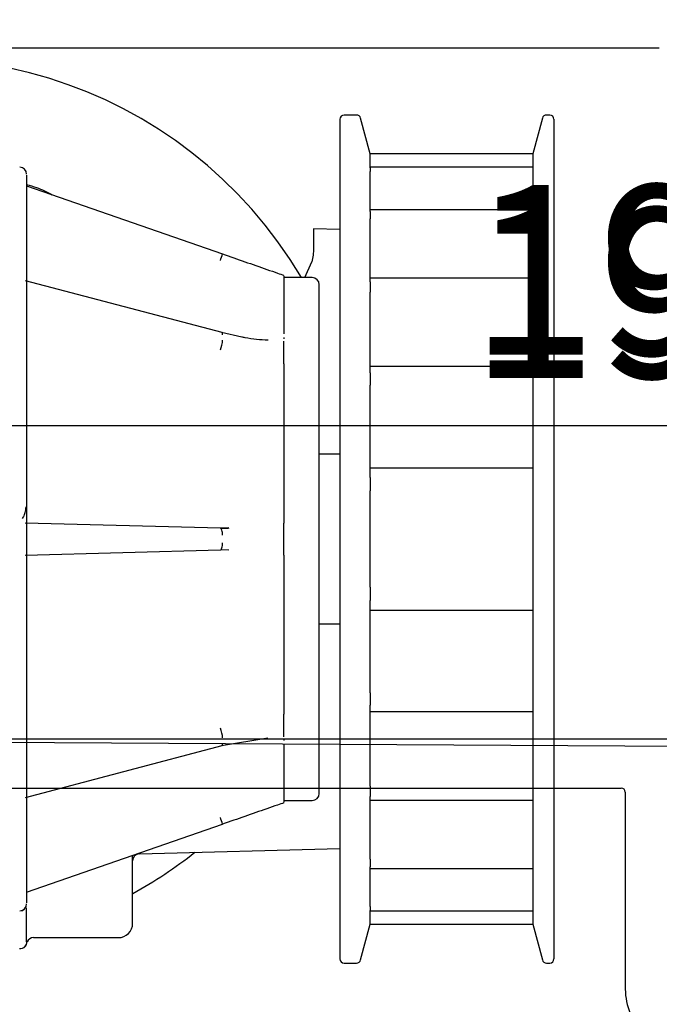
# Model space of a CAD drawing. Extents: x -980 to 5368, y -1026 to 916.
# Drawn here: x -744 to -699, y -200 to -130 of the extents above; entities that cross this region are included whole.
import ezdxf

# ---------------------------------------------------------------- set-up
doc = ezdxf.new("R2010")
doc.units = 0
doc.header["$LTSCALE"] = 20
doc.header["$MEASUREMENT"] = 0
doc.layers.get('0').update_dxf_attribs({"linetype": 'CONTINUOUS'})
for name, color, linetype in [('EM PSL100', 7, 'CONTINUOUS'), ('EM PSL150', 7, 'CONTINUOUS'), ('SL500', 7, 'CONTINUOUS'), ('SL500 SL', 7, 'CONTINUOUS')]:
    doc.layers.add(name, color=color, linetype=linetype)
doc.styles.add('MEASURE', font='isocp.shx')
doc.styles.get("Standard").update_dxf_attribs({"font": 'iso.shx'})
doc.dimstyles.new('ACDIM', dxfattribs={"dimscale": 0, "dimtxt": 2, "dimasz": 2, "dimexe": 2, "dimexo": 2, "dimgap": 1, "dimtad": 1, "dimdec": 0, "dimdsep": 46, "dimtxsty": 'MEASURE', "dimcen": 6, "dimdle": 6, "dimclrd": 7, "dimclre": 7, "dimclrt": 7, "dimadec": 0, "dimazin": 0, "dimtfac": 1, "dimtdec": 0, "dimtmove": 0, "dimatfit": 3, "dimfxl": 0, "dimtvp": 1, "dimtolj": 1, "dimtzin": 0, "dimarcsym": 0})

# ---------------------------------------------------------------- blocks, each defined once
blk = doc.blocks.new('*D26')
at = {"layer": 'SL500', "color": 126, "lineweight": -2}
for p, q in [((-797.728, -112.363), (-797.728, -103.024)), ((-674.803, -142.207), (-674.803, -103.024)), ((-783.728, -105.024), (-688.803, -105.024))]:
    blk.add_line(p, q, dxfattribs=at)
at = {"layer": 'SL500', "color": 126, "lineweight": 18}
for points in [[(-783.728, -102.691), (-783.728, -107.357), (-797.728, -105.024)], [(-688.803, -102.691), (-688.803, -107.357), (-674.803, -105.024)]]:
    blk.add_solid(points, dxfattribs=at)
at = {"layer": 'SL500', "color": 126, "insert": (-736.978, -94.024), "char_height": 12, "attachment_point": 5}
blk.add_mtext('\\A1;123', dxfattribs=at)
blk = doc.blocks.new('*D102')
at = {"layer": 'EM PSL150', "color": 126, "lineweight": -2}
for p, q in [((-797.923, -128.81), (-797.923, -103.024)), ((-674.978, -136.68), (-674.978, -103.024)), ((-783.923, -105.024), (-688.978, -105.024))]:
    blk.add_line(p, q, dxfattribs=at)
at = {"layer": 'EM PSL150', "color": 126, "lineweight": 18}
for points in [[(-783.923, -102.691), (-783.923, -107.357), (-797.923, -105.024)], [(-688.978, -102.691), (-688.978, -107.357), (-674.978, -105.024)]]:
    blk.add_solid(points, dxfattribs=at)
at = {"layer": 'EM PSL150', "color": 126, "insert": (-736.451, -94.024), "char_height": 12, "attachment_point": 5}
blk.add_mtext('\\A1;123', dxfattribs=at)
blk = doc.blocks.new('*D101')
at = {"layer": 'EM PSL150', "color": 126, "lineweight": -2}
for p, q in [((-688.448, -129.843), (-647.745, -129.843)), ((-649.745, -265.42), (-649.745, -143.843)), ((-708.547, -279.42), (-647.745, -279.42))]:
    blk.add_line(p, q, dxfattribs=at)
at = {"layer": 'EM PSL150', "color": 126, "lineweight": 18}
for points in [[(-652.078, -143.843), (-647.411, -143.843), (-649.745, -129.843)], [(-652.078, -265.42), (-647.411, -265.42), (-649.745, -279.42)]]:
    blk.add_solid(points, dxfattribs=at)
at = {"layer": 'EM PSL150', "color": 126, "insert": (-660.909, -204.631), "char_height": 12, "attachment_point": 5, "rotation": 90}
blk.add_mtext('\\A1;150', dxfattribs=at)
blk = doc.blocks.new('PSL150')
at = {"layer": 'EM PSL150', "color": 7, "linetype": 'Continuous', "lineweight": 30}
for p, q in [((13.24, -2.469), (96.89, -2.469)), ((74.294, -7.519), (74.294, -66.919)), ((75.473, -7.219), (74.594, -7.219)), ((76.44, -9.969), (75.763, -7.441)), ((88.617, -7.441), (87.94, -9.969)), ((89.14, -7.219), (88.907, -7.219)), ((76.44, -9.969), (76.44, -9.973)), ((87.94, -9.969), (76.44, -9.969)), ((76.44, -10.942), (76.44, -9.973)), ((87.94, -9.969), (87.94, -9.973)), ((87.94, -9.973), (87.94, -10.942)), ((87.94, -10.913), (76.44, -10.913)), ((76.44, -10.942), (76.44, -11.212)), ((87.94, -10.942), (87.94, -11.212)), ((76.44, -14.039), (76.44, -11.212)), ((87.94, -11.212), (87.94, -14.039)), ((52.14, -12.225), (65.998, -17.045)), ((87.94, -13.919), (76.44, -13.919)), ((76.44, -14.039), (76.44, -14.558)), ((76.44, -19.014), (76.44, -14.558)), ((87.94, -14.039), (87.94, -14.558)), ((87.94, -14.558), (87.94, -19.014)), ((72.44, -15.274), (72.44, -16.615)), ((74.294, -15.322), (72.44, -15.274)), ((71.811, -18.719), (72.315, -17.605)), ((70.34, -18.595), (70.34, -18.621)), ((70.34, -18.621), (70.34, -22.697)), ((72.34, -18.719), (70.34, -18.719)), ((87.94, -18.749), (76.44, -18.749)), ((65.961, -22.614), (52.066, -18.939)), ((76.44, -19.014), (76.44, -19.739)), ((87.94, -19.014), (87.94, -19.739)), ((76.44, -25.464), (76.44, -19.739)), ((87.94, -19.739), (87.94, -25.464)), ((67.355, -22.924), (65.933, -22.606)), ((70.34, -22.96), (70.34, -23.054)), ((70.34, -24.823), (70.34, -23.22)), ((70.34, -24.823), (70.34, -25.045)), ((70.34, -25.045), (70.34, -25.177)), ((87.94, -25.009), (76.44, -25.009)), ((70.34, -25.177), (70.34, -35.652)), ((76.44, -25.464), (76.44, -26.337)), ((87.94, -25.464), (87.94, -26.337)), ((76.44, -32.866), (76.44, -26.337)), ((87.94, -26.337), (87.94, -32.866)), ((74.294, -31.219), (72.84, -31.219)), ((87.94, -32.194), (76.44, -32.194)), ((76.44, -32.866), (76.44, -33.816)), ((87.94, -32.866), (87.94, -33.816)), ((76.44, -40.621), (76.44, -33.816)), ((87.94, -33.816), (87.94, -40.621)), ((65.847, -36.45), (52.034, -36.088)), ((70.34, -35.652), (70.34, -35.811)), ((70.34, -35.811), (70.34, -36.085)), ((70.34, -38.352), (70.34, -36.085)), ((66.423, -36.431), (65.847, -36.45)), ((52.034, -38.35), (65.847, -37.988)), ((65.903, -37.955), (66.433, -37.981)), ((70.34, -38.352), (70.34, -38.627)), ((70.34, -38.627), (70.34, -38.786)), ((70.34, -38.786), (70.34, -49.261)), ((76.44, -40.621), (76.44, -41.571)), ((87.94, -40.621), (87.94, -41.571)), ((76.44, -48.101), (76.44, -41.571)), ((87.94, -41.571), (87.94, -48.101)), ((76.44, -42.243), (87.94, -42.243)), ((72.84, -43.219), (74.294, -43.219)), ((76.44, -48.101), (76.44, -48.974)), ((87.94, -48.101), (87.94, -48.974)), ((70.34, -49.261), (70.34, -49.393)), ((70.34, -49.393), (70.34, -49.614)), ((76.44, -54.698), (76.44, -48.974)), ((76.44, -49.428), (87.94, -49.428)), ((87.94, -48.974), (87.94, -54.698)), ((70.34, -51.217), (70.34, -49.614)), ((65.933, -51.832), (69.213, -51.282)), ((70.34, -51.384), (70.34, -51.478)), ((52.067, -55.499), (65.961, -51.824)), ((70.34, -51.783), (70.34, -55.817)), ((76.44, -54.698), (76.44, -55.424)), ((87.94, -54.698), (87.94, -55.424)), ((70.34, -55.719), (72.34, -55.719)), ((76.44, -59.88), (76.44, -55.424)), ((76.44, -55.689), (87.94, -55.689)), ((87.94, -55.424), (87.94, -59.88)), ((70.34, -55.817), (70.34, -55.843)), ((52.14, -62.213), (65.998, -57.393)), ((60.127, -59.487), (74.294, -59.116)), ((76.44, -59.88), (76.44, -60.399)), ((87.94, -59.88), (87.94, -60.399)), ((76.44, -63.226), (76.44, -60.399)), ((76.44, -60.518), (87.94, -60.518)), ((87.94, -60.399), (87.94, -63.226)), ((76.44, -63.226), (76.44, -63.496)), ((87.94, -63.226), (87.94, -63.496)), ((76.44, -64.465), (76.44, -63.496)), ((76.44, -63.525), (87.94, -63.525)), ((87.94, -63.496), (87.94, -64.465)), ((75.763, -66.997), (76.44, -64.469)), ((76.44, -64.465), (76.44, -64.469)), ((76.44, -64.469), (87.94, -64.469)), ((87.94, -64.465), (87.94, -64.469)), ((87.94, -64.469), (88.617, -66.997)), ((52.64, -65.419), (58.643, -65.419)), ((51.943, -66.13), (51.941, -66.132)), ((74.594, -67.219), (75.473, -67.219)), ((88.907, -67.219), (89.14, -67.219))]:
    blk.add_line(p, q, dxfattribs=at)
at = {"layer": 'EM PSL150', "color": 7, "linetype": 'Continuous', "lineweight": 30, "flags": 128}
for points in [[(65.998, -22.763), (65.997, -22.702), (65.99, -22.655), (65.977, -22.625), (65.961, -22.614)], [(65.998, -36.95), (65.997, -36.853), (65.99, -36.759), (65.977, -36.673), (65.958, -36.598), (65.935, -36.535), (65.908, -36.489), (65.878, -36.46), (65.847, -36.45)], [(65.847, -37.988), (65.878, -37.978), (65.908, -37.949), (65.935, -37.903), (65.958, -37.84), (65.977, -37.765), (65.99, -37.679), (65.997, -37.585), (65.998, -37.488)], [(65.961, -51.824), (65.977, -51.813), (65.99, -51.783), (65.997, -51.736), (65.998, -51.675)]]:
    blk.add_lwpolyline(points, dxfattribs=at)
at = {"layer": 'EM PSL150', "color": 7, "linetype": 'Continuous', "lineweight": 30}
for centre, radius, start, end in [((44.44, -34.719), 31.5, 30.52648, 115.20303), ((74.594, -7.519), 0.3, 90, 180), ((75.473, -7.519), 0.3, 15, 90), ((88.907, -7.519), 0.3, 90, 165), ((89.14, -7.519), 0.3, 0, 90), ((51.64, -11.406), 0.5, 0, 88.50003), ((61.158, -15.756), 5.009, 339.41223, 345.08662), ((72.34, -19.219), 0.5, 0, 90), ((64.316, -23.135), 1.682, 335.52013, 359.67252), ((64.316, -51.303), 1.682, 0.32723, 24.48012), ((72.34, -55.219), 0.5, 270, 0), ((61.158, -58.682), 5.009, 14.91335, 20.58767), ((60.14, -59.986), 0.5, 91.5, 180), ((44.44, -34.719), 31.5, 298.88707, 308.46154), ((51.64, -63.032), 0.5, 271.49997, 0), ((58.64, -64.419), 1, 269.7634, 0), ((52.64, -65.919), 0.5, 90, 157.38911), ((74.594, -66.919), 0.3, 180, 270), ((75.473, -66.919), 0.3, 270, 345), ((88.907, -66.919), 0.3, 195, 270), ((89.14, -66.919), 0.3, 270, 0)]:
    blk.add_arc(centre, radius, start, end, dxfattribs=at)
for points, knots in [([(89.44, -7.519), (89.44, -7.562), (89.44, -7.648), (89.44, -8.361), (89.44, -9.44), (89.44, -10.803), (89.44, -12.842), (89.44, -15.424), (89.44, -18.459), (89.44, -20.921), (89.44, -23.533), (89.44, -26.522), (89.44, -29.884), (89.44, -33.559), (89.44, -36.012), (89.44, -37.219)], [0, 0, 0, 0, 0.077639, 0.15769, 0.239994, 0.304328, 0.368672, 0.499913, 0.565614, 0.631328, 0.695662, 0.760006, 0.8423, 0.922349, 1, 1, 1, 1]), ([(52.14, -11.471), (52.14, -11.469), (52.14, -11.463), (52.14, -12.108), (52.14, -13.346), (52.14, -15.223), (52.14, -17.673), (52.14, -20.62), (52.14, -23.944), (52.14, -27.504), (52.14, -31.211), (52.14, -35.051), (52.14, -39.023), (52.14, -43.05), (52.14, -46.98), (52.14, -50.663), (52.14, -53.964), (52.14, -56.786), (52.14, -59.104), (52.14, -60.942), (52.14, -62.243), (52.14, -62.965), (52.14, -62.959), (52.14, -62.957)], [0, 0, 0, 0, 0.030736, 0.077999, 0.127003, 0.177241, 0.22812, 0.278999, 0.329237, 0.378242, 0.425504, 0.472767, 0.521771, 0.572009, 0.622888, 0.673767, 0.724005, 0.773009, 0.820272, 0.867535, 0.916539, 0.966777, 1, 1, 1, 1]), ([(52.14, -12.137), (52.379, -12.201), (53.011, -12.37), (53.594, -12.67), (53.955, -12.856)], [0, 0, 0, 0, 0.37908, 1, 1, 1, 1]), ([(72.44, -16.615), (72.433, -16.792), (72.42, -17.152), (72.351, -17.452), (72.315, -17.605)], [0, 0, 0, 0, 0.4905, 1, 1, 1, 1]), ([(65.998, -17.045), (67.054, -17.412), (68.378, -17.873), (69.822, -18.375), (70.194, -18.505), (70.34, -18.556)], [0, 0, 0, 0, 0.705095, 0.884387, 1, 1, 1, 1]), ([(72.84, -55.219), (72.84, -55.161), (72.84, -55.04), (72.84, -54.039), (72.84, -52.378), (72.84, -50.037), (72.84, -47.63), (72.84, -45.513), (72.84, -43.35), (72.84, -40.578), (72.84, -37.219), (72.84, -33.86), (72.84, -30.505), (72.84, -27.279), (72.84, -24.4), (72.84, -22.446), (72.84, -21.208), (72.84, -20.228), (72.84, -19.397), (72.84, -19.277), (72.84, -19.219)], [0, 0, 0, 0, 0.058248, 0.119986, 0.18429, 0.249958, 0.315628, 0.347816, 0.380014, 0.441752, 0.5, 0.558248, 0.619986, 0.68429, 0.749959, 0.815627, 0.847816, 0.880014, 0.941752, 1, 1, 1, 1]), ([(69.214, -23.156), (68.675, -23.123), (68.058, -23.085), (67.434, -22.942), (67.355, -22.924)], [0, 0, 0, 0, 0.874162, 1, 1, 1, 1]), ([(51.842, -35.77), (51.872, -35.726), (51.951, -35.608), (52.048, -35.336), (52.087, -35.081), (52.107, -34.949)], [0, 0, 0, 0, 0.227753, 0.598683, 1, 1, 1, 1]), ([(66.434, -36.457), (66.341, -36.46), (66.163, -36.468), (65.987, -36.478), (65.903, -36.483)], [0, 0, 0, 0, 0.52257, 1, 1, 1, 1]), ([(89.44, -37.219), (89.44, -38.426), (89.44, -40.878), (89.44, -44.554), (89.44, -47.915), (89.44, -50.905), (89.44, -54.397), (89.44, -57.575), (89.44, -60.313), (89.44, -62.109), (89.44, -63.635), (89.44, -64.997), (89.44, -66.077), (89.44, -66.79), (89.44, -66.876), (89.44, -66.919)], [0, 0, 0, 0, 0.0776459, 0.1576896, 0.2399935, 0.3043266, 0.3686716, 0.4999117, 0.565614, 0.6313278, 0.695661, 0.7600058, 0.8423004, 0.9223511, 1, 1, 1, 1]), ([(70.34, -55.882), (70.193, -55.934), (69.817, -56.064), (68.371, -56.567), (67.049, -57.027), (65.998, -57.393)], [0, 0, 0, 0, 0.116499, 0.298066, 1, 1, 1, 1]), ([(59.64, -64.419), (59.64, -64.349), (59.64, -64.21), (59.64, -63.233), (59.64, -61.741), (59.64, -60.483), (59.64, -59.675), (59.64, -59.604)], [0, 0, 0, 0, 0.24993, 0.499862, 0.743664, 0.977653, 1, 1, 1, 1]), ([(52.14, -65.719), (52.14, -65.36), (52.14, -64.779), (52.14, -63.714), (52.14, -63.307)], [0, 0, 0, 0, 0.6173619, 1, 1, 1, 1]), ([(52.14, -65.719), (52.137, -65.759), (52.132, -65.834), (52.086, -65.958), (51.995, -66.085), (51.838, -66.195), (51.709, -66.211), (51.644, -66.219)], [0, 0, 0, 0, 0.155141, 0.291099, 0.504666, 0.753747, 1, 1, 1, 1]), ([(51.936, -66.136), (51.964, -66.115), (52.019, -66.074), (52.082, -65.993), (52.128, -65.906), (52.143, -65.845), (52.151, -65.815)], [0, 0, 0, 0, 0.263006, 0.520417, 0.76733, 1, 1, 1, 1])]:
    blk.add_open_spline(points, degree=3, knots=knots, dxfattribs=at)
blk = doc.blocks.new('SL500 slim')
at = {"color": 7, "linetype": 'Continuous', "lineweight": 30}
for p, q in [((12.788, -2.508), (96.438, -2.508)), ((73.842, -7.558), (73.842, -66.958)), ((75.021, -7.258), (74.142, -7.258)), ((75.988, -10.008), (75.311, -7.48)), ((88.165, -7.48), (87.488, -10.008)), ((88.688, -7.258), (88.455, -7.258)), ((75.988, -10.008), (75.988, -10.012)), ((87.488, -10.008), (75.988, -10.008)), ((75.988, -10.981), (75.988, -10.012)), ((87.488, -10.008), (87.488, -10.012)), ((87.488, -10.012), (87.488, -10.981)), ((87.488, -10.952), (75.988, -10.952)), ((75.988, -10.981), (75.988, -11.251)), ((87.488, -10.981), (87.488, -11.251)), ((75.988, -14.078), (75.988, -11.251)), ((87.488, -11.251), (87.488, -14.078)), ((51.688, -12.264), (65.546, -17.084)), ((87.488, -13.958), (75.988, -13.958)), ((75.988, -14.078), (75.988, -14.597)), ((75.988, -19.053), (75.988, -14.597)), ((87.488, -14.078), (87.488, -14.597)), ((87.488, -14.597), (87.488, -19.053)), ((71.988, -15.313), (71.988, -16.654)), ((73.842, -15.361), (71.988, -15.313)), ((71.359, -18.758), (71.863, -17.644)), ((69.888, -18.634), (69.888, -18.66)), ((69.888, -18.66), (69.888, -22.736)), ((71.888, -18.758), (69.888, -18.758)), ((87.488, -18.787), (75.988, -18.787)), ((65.509, -22.653), (51.614, -18.978)), ((75.988, -19.053), (75.988, -19.778)), ((87.488, -19.053), (87.488, -19.778)), ((75.988, -25.503), (75.988, -19.778)), ((87.488, -19.778), (87.488, -25.503)), ((66.903, -22.963), (65.481, -22.645)), ((69.888, -22.999), (69.888, -23.093)), ((69.888, -24.862), (69.888, -23.259)), ((69.888, -24.862), (69.888, -25.084)), ((87.488, -25.048), (75.988, -25.048)), ((69.888, -25.084), (69.888, -25.216)), ((69.888, -25.216), (69.888, -35.691)), ((75.988, -25.503), (75.988, -26.376)), ((87.488, -25.503), (87.488, -26.376)), ((75.988, -32.905), (75.988, -26.376)), ((87.488, -26.376), (87.488, -32.905)), ((73.842, -31.258), (72.388, -31.258)), ((87.488, -32.233), (75.988, -32.233)), ((75.988, -32.905), (75.988, -33.855)), ((87.488, -32.905), (87.488, -33.855)), ((75.988, -40.66), (75.988, -33.855)), ((87.488, -33.855), (87.488, -40.66)), ((65.395, -36.489), (51.582, -36.127)), ((69.888, -35.691), (69.888, -35.85)), ((69.888, -35.85), (69.888, -36.124)), ((69.888, -38.391), (69.888, -36.124)), ((65.971, -36.47), (65.395, -36.489)), ((51.582, -38.389), (65.395, -38.027)), ((65.451, -37.994), (65.981, -38.02)), ((69.888, -38.391), (69.888, -38.666)), ((69.888, -38.666), (69.888, -38.825)), ((69.888, -38.825), (69.888, -49.3)), ((75.988, -40.66), (75.988, -41.61)), ((87.488, -40.66), (87.488, -41.61)), ((75.988, -48.14), (75.988, -41.61)), ((87.488, -41.61), (87.488, -48.14)), ((75.988, -42.282), (87.488, -42.282)), ((72.388, -43.258), (73.842, -43.258)), ((75.988, -48.14), (75.988, -49.013)), ((87.488, -48.14), (87.488, -49.013)), ((69.888, -49.3), (69.888, -49.431)), ((69.888, -49.431), (69.888, -49.653)), ((75.988, -54.737), (75.988, -49.013)), ((87.488, -49.013), (87.488, -54.737)), ((69.888, -51.256), (69.888, -49.653)), ((75.988, -49.467), (87.488, -49.467)), ((65.481, -51.87), (68.761, -51.321)), ((69.888, -51.423), (69.888, -51.517)), ((51.615, -55.538), (65.509, -51.863)), ((69.888, -51.822), (69.888, -55.855)), ((75.988, -54.737), (75.988, -55.463)), ((87.488, -54.737), (87.488, -55.463)), ((75.988, -59.919), (75.988, -55.463)), ((75.988, -55.728), (87.488, -55.728)), ((87.488, -55.463), (87.488, -59.919)), ((69.888, -55.758), (71.888, -55.758)), ((69.888, -55.855), (69.888, -55.882)), ((51.688, -62.252), (65.546, -57.432)), ((59.675, -59.526), (73.842, -59.155)), ((75.988, -59.919), (75.988, -60.438)), ((75.988, -63.265), (75.988, -60.438)), ((75.988, -60.557), (87.488, -60.557)), ((87.488, -59.919), (87.488, -60.438)), ((87.488, -60.438), (87.488, -63.265)), ((75.988, -63.265), (75.988, -63.535)), ((87.488, -63.265), (87.488, -63.535)), ((75.988, -64.504), (75.988, -63.535)), ((75.988, -63.564), (87.488, -63.564)), ((87.488, -63.535), (87.488, -64.504)), ((75.311, -67.036), (75.988, -64.508)), ((75.988, -64.504), (75.988, -64.508)), ((75.988, -64.508), (87.488, -64.508)), ((87.488, -64.504), (87.488, -64.508)), ((87.488, -64.508), (88.165, -67.036)), ((52.188, -65.458), (58.191, -65.458)), ((51.491, -66.169), (51.489, -66.171)), ((74.142, -67.258), (75.021, -67.258)), ((88.455, -67.258), (88.688, -67.258))]:
    blk.add_line(p, q, dxfattribs=at)
at = {"color": 7, "linetype": 'Continuous', "lineweight": 30, "flags": 128}
for points in [[(65.546, -22.802), (65.545, -22.741), (65.538, -22.694), (65.525, -22.664), (65.509, -22.653)], [(65.546, -36.989), (65.545, -36.892), (65.538, -36.798), (65.525, -36.712), (65.506, -36.637), (65.483, -36.574), (65.456, -36.528), (65.426, -36.499), (65.395, -36.489)], [(65.395, -38.027), (65.426, -38.017), (65.456, -37.988), (65.483, -37.941), (65.506, -37.879), (65.525, -37.804), (65.538, -37.718), (65.545, -37.624), (65.546, -37.527)], [(65.509, -51.863), (65.525, -51.852), (65.538, -51.822), (65.545, -51.775), (65.546, -51.713)]]:
    blk.add_lwpolyline(points, dxfattribs=at)
at = {"color": 7, "linetype": 'Continuous', "lineweight": 30}
for centre, radius, start, end in [((43.988, -34.758), 31.5, 30.52648, 115.20303), ((74.142, -7.558), 0.3, 90, 180), ((75.021, -7.558), 0.3, 15, 90), ((88.455, -7.558), 0.3, 90, 165), ((88.688, -7.558), 0.3, 0, 90), ((51.188, -11.445), 0.5, 0, 88.50003), ((60.706, -15.795), 5.009, 339.41223, 345.08662), ((71.888, -19.258), 0.5, 0, 90), ((63.864, -23.174), 1.682, 335.52013, 359.67252), ((63.864, -51.342), 1.682, 0.32723, 24.48012), ((71.888, -55.258), 0.5, 270, 0), ((60.706, -58.721), 5.009, 14.91335, 20.58767), ((59.688, -60.025), 0.5, 91.5, 180), ((43.988, -34.758), 31.5, 298.88707, 308.46154), ((51.188, -63.07), 0.5, 271.49997, 0), ((58.188, -64.458), 1, 269.7634, 0), ((52.188, -65.958), 0.5, 90, 157.38911), ((74.142, -66.958), 0.3, 180, 270), ((75.021, -66.958), 0.3, 270, 345), ((88.455, -66.958), 0.3, 195, 270), ((88.688, -66.958), 0.3, 270, 0)]:
    blk.add_arc(centre, radius, start, end, dxfattribs=at)
for points, knots in [([(88.988, -7.558), (88.988, -7.601), (88.988, -7.687), (88.988, -8.4), (88.988, -9.479), (88.988, -10.842), (88.988, -12.881), (88.988, -15.463), (88.988, -18.498), (88.988, -20.96), (88.988, -23.572), (88.988, -26.561), (88.988, -29.923), (88.988, -33.598), (88.988, -36.051), (88.988, -37.258)], [0, 0, 0, 0, 0.077639, 0.15769, 0.239994, 0.304328, 0.368672, 0.499913, 0.565614, 0.631328, 0.695662, 0.760006, 0.8423, 0.922349, 1, 1, 1, 1]), ([(51.688, -11.51), (51.688, -11.508), (51.688, -11.502), (51.688, -12.147), (51.688, -13.385), (51.688, -15.262), (51.688, -17.712), (51.688, -20.659), (51.688, -23.983), (51.688, -27.543), (51.688, -31.25), (51.688, -35.09), (51.688, -39.062), (51.688, -43.089), (51.688, -47.019), (51.688, -50.702), (51.688, -54.003), (51.688, -56.825), (51.688, -59.143), (51.688, -60.981), (51.688, -62.282), (51.688, -63.004), (51.688, -62.998), (51.688, -62.996)], [0, 0, 0, 0, 0.030736, 0.077999, 0.127003, 0.177241, 0.22812, 0.278999, 0.329237, 0.378242, 0.425504, 0.472767, 0.521771, 0.572009, 0.622888, 0.673767, 0.724005, 0.773009, 0.820272, 0.867535, 0.916539, 0.966777, 1, 1, 1, 1]), ([(51.688, -12.176), (51.927, -12.24), (52.559, -12.409), (53.141, -12.709), (53.503, -12.895)], [0, 0, 0, 0, 0.37908, 1, 1, 1, 1]), ([(71.988, -16.654), (71.981, -16.831), (71.967, -17.191), (71.898, -17.491), (71.863, -17.644)], [0, 0, 0, 0, 0.4905, 1, 1, 1, 1]), ([(65.546, -17.084), (66.602, -17.451), (67.926, -17.912), (69.37, -18.414), (69.742, -18.544), (69.888, -18.594)], [0, 0, 0, 0, 0.705095, 0.884387, 1, 1, 1, 1]), ([(72.388, -55.258), (72.388, -55.2), (72.388, -55.079), (72.388, -54.078), (72.388, -52.417), (72.388, -50.076), (72.388, -47.669), (72.388, -45.552), (72.388, -43.389), (72.388, -40.617), (72.388, -37.258), (72.388, -33.899), (72.388, -30.544), (72.388, -27.318), (72.388, -24.439), (72.388, -22.485), (72.388, -21.247), (72.388, -20.267), (72.388, -19.436), (72.388, -19.316), (72.388, -19.258)], [0, 0, 0, 0, 0.058248, 0.119986, 0.18429, 0.249958, 0.315628, 0.347816, 0.380014, 0.441752, 0.5, 0.558248, 0.619986, 0.68429, 0.749959, 0.815627, 0.847816, 0.880014, 0.941752, 1, 1, 1, 1]), ([(68.762, -23.195), (68.223, -23.162), (67.606, -23.124), (66.982, -22.981), (66.903, -22.963)], [0, 0, 0, 0, 0.874162, 1, 1, 1, 1]), ([(51.39, -35.809), (51.42, -35.765), (51.499, -35.647), (51.596, -35.375), (51.635, -35.12), (51.655, -34.988)], [0, 0, 0, 0, 0.227753, 0.598683, 1, 1, 1, 1]), ([(65.982, -36.496), (65.889, -36.499), (65.711, -36.507), (65.535, -36.517), (65.451, -36.522)], [0, 0, 0, 0, 0.52257, 1, 1, 1, 1]), ([(88.988, -37.258), (88.988, -38.465), (88.988, -40.917), (88.988, -44.593), (88.988, -47.954), (88.988, -50.944), (88.988, -54.436), (88.988, -57.614), (88.988, -60.352), (88.988, -62.148), (88.988, -63.674), (88.988, -65.036), (88.988, -66.116), (88.988, -66.829), (88.988, -66.915), (88.988, -66.958)], [0, 0, 0, 0, 0.0776459, 0.1576896, 0.2399935, 0.3043266, 0.3686716, 0.4999117, 0.565614, 0.6313278, 0.695661, 0.7600058, 0.8423004, 0.9223511, 1, 1, 1, 1]), ([(69.888, -55.921), (69.741, -55.973), (69.365, -56.103), (67.919, -56.606), (66.597, -57.066), (65.546, -57.432)], [0, 0, 0, 0, 0.116499, 0.298066, 1, 1, 1, 1]), ([(59.188, -64.457), (59.188, -64.388), (59.188, -64.249), (59.188, -63.272), (59.188, -61.78), (59.188, -60.522), (59.188, -59.714), (59.188, -59.643)], [0, 0, 0, 0, 0.24993, 0.499862, 0.743664, 0.977653, 1, 1, 1, 1]), ([(51.688, -65.758), (51.688, -65.399), (51.688, -64.818), (51.688, -63.753), (51.688, -63.346)], [0, 0, 0, 0, 0.6173619, 1, 1, 1, 1]), ([(51.688, -65.758), (51.685, -65.798), (51.68, -65.873), (51.634, -65.997), (51.543, -66.124), (51.386, -66.234), (51.257, -66.25), (51.192, -66.258)], [0, 0, 0, 0, 0.155141, 0.291099, 0.504666, 0.753747, 1, 1, 1, 1]), ([(51.484, -66.175), (51.512, -66.154), (51.567, -66.113), (51.63, -66.032), (51.676, -65.945), (51.691, -65.884), (51.699, -65.854)], [0, 0, 0, 0, 0.263006, 0.520417, 0.76733, 1, 1, 1, 1])]:
    blk.add_open_spline(points, degree=3, knots=knots, dxfattribs=at)
blk = doc.blocks.new('SL500 SL')
at = {"layer": 'SL500 SL', "color": 5, "linetype": 'Continuous', "lineweight": 30}
for p, q in [((175.854, 8.708), (-2.986, 9.694)), ((0, 6.208), (90.55, 6.208)), ((90.85, 5.908), (90.85, -8.014))]:
    blk.add_line(p, q, dxfattribs=at)
for centre, radius, start, end in [((90.55, 5.908), 0.3, 0, 90), ((95.35, -8.014), 4.5, 180, 225)]:
    blk.add_arc(centre, radius, start, end, dxfattribs=at)
blk = doc.blocks.new('*D113')
at = {"layer": 'SL500 SL', "color": 126, "lineweight": -2}
for p, q in [((-797.728, -185.934), (-797.728, -156.547)), ((-599.848, -194.039), (-599.848, -156.547)), ((-783.728, -158.547), (-613.848, -158.547))]:
    blk.add_line(p, q, dxfattribs=at)
at = {"layer": 'SL500 SL', "color": 126, "lineweight": 18}
for points in [[(-783.728, -156.214), (-783.728, -160.88), (-797.728, -158.547)], [(-613.848, -156.214), (-613.848, -160.88), (-599.848, -158.547)]]:
    blk.add_solid(points, dxfattribs=at)
at = {"layer": 'SL500 SL', "color": 126, "insert": (-698.788, -147.547), "char_height": 12, "attachment_point": 5}
blk.add_mtext('\\A1;198', dxfattribs=at)
blk = doc.blocks.new('*D114')
at = {"layer": 'SL500 SL', "color": 126, "lineweight": -2}
for p, q in [((-792.215, -180.726), (-490.123, -180.726)), ((-492.123, -267.176), (-492.123, -194.726)), ((-608.113, -281.176), (-490.123, -281.176))]:
    blk.add_line(p, q, dxfattribs=at)
at = {"layer": 'SL500 SL', "color": 126, "lineweight": 18}
for points in [[(-494.456, -194.726), (-489.79, -194.726), (-492.123, -180.726)], [(-494.456, -267.176), (-489.79, -267.176), (-492.123, -281.176)]]:
    blk.add_solid(points, dxfattribs=at)
at = {"layer": 'SL500 SL', "color": 126, "insert": (-509.128, -241.22), "char_height": 12, "attachment_point": 2, "rotation": 90}
blk.add_mtext('\\A1;100', dxfattribs=at)
blk = doc.blocks.new('2')
at = {"layer": 'EM PSL100', "color": 5, "linetype": 'Continuous', "lineweight": 30}
for p, q in [((181.354, 1.514), (2.514, 2.5)), ((5.5, -0.986), (96.05, -0.986)), ((96.35, -1.286), (96.35, -15.208))]:
    blk.add_line(p, q, dxfattribs=at)
for centre, radius, start, end in [((96.05, -1.286), 0.3, 0, 90), ((100.85, -15.208), 4.5, 180, 225)]:
    blk.add_arc(centre, radius, start, end, dxfattribs=at)
blk = doc.blocks.new('*D141')
at = {"layer": 'EM PSL100', "color": 126, "lineweight": -2}
for p, q in [((-792.214, -180.727), (-570.771, -180.727)), ((-572.771, -266.974), (-572.771, -194.727)), ((-636.301, -280.974), (-570.771, -280.974))]:
    blk.add_line(p, q, dxfattribs=at)
at = {"layer": 'EM PSL100', "color": 126, "lineweight": 18}
for points in [[(-575.104, -194.727), (-570.438, -194.727), (-572.771, -180.727)], [(-575.104, -266.974), (-570.438, -266.974), (-572.771, -280.974)]]:
    blk.add_solid(points, dxfattribs=at)
at = {"layer": 'EM PSL100', "color": 126, "insert": (-589.776, -233.675), "char_height": 12, "attachment_point": 2, "rotation": 90}
blk.add_mtext('\\A1;100', dxfattribs=at)
blk = doc.blocks.new('*D142')
at = {"layer": 'EM PSL100', "color": 126, "lineweight": -2}
for p, q in [((-797.728, -180.226), (-797.728, -156.547)), ((-599.848, -188.331), (-599.848, -156.547)), ((-783.728, -158.547), (-613.848, -158.547))]:
    blk.add_line(p, q, dxfattribs=at)
at = {"layer": 'EM PSL100', "color": 126, "lineweight": 18}
for points in [[(-783.728, -156.214), (-783.728, -160.88), (-797.728, -158.547)], [(-613.848, -156.214), (-613.848, -160.88), (-599.848, -158.547)]]:
    blk.add_solid(points, dxfattribs=at)
at = {"layer": 'EM PSL100', "color": 126, "insert": (-698.788, -149.189), "char_height": 12, "attachment_point": 5}
blk.add_mtext('\\A1;198', dxfattribs=at)

msp = doc.modelspace()

# ---------------------------------------------------------------- block references
at = {"layer": 'EM PSL100', "color": 1, "lineweight": 0}
msp.add_blockref('2', (-797.728, -183.226), dxfattribs=at)
at = {"layer": 'EM PSL150', "color": 1, "lineweight": 18}
msp.add_blockref('PSL150', (-795.863, -129.374), dxfattribs=at)
at = {"layer": 'SL500'}
msp.add_blockref('SL500 slim', (-795.411, -129.335), dxfattribs=at)
at = {"layer": 'SL500 SL'}
msp.add_blockref('SL500 SL', (-792.228, -190.42), dxfattribs=at)

# ---------------------------------------------------------------- dimensions: what is measured, and where the dimension line sits
at = {"layer": 'EM PSL100', "color": 126}
dim = msp.add_linear_dim(base=(-599.848, -158.547), p1=(-797.728, -183.226), p2=(-599.848, -191.331), dimstyle='ACDIM', override={"dimscale": 1, "dimtxt": 12, "dimasz": 14, "dimexo": 3, "dimgap": 3, "dimtxsty": 'Standard', "dimclrd": 126, "dimclre": 126, "dimclrt": 126, "dimtdec": 1}, dxfattribs=at)
dim.commit()
dim.dimension.update_dxf_attribs({"geometry": '*D142', "text_midpoint": (-698.788, -149.189)})
dim = msp.add_linear_dim(base=(-572.771, -180.727), p1=(-639.301, -280.974), p2=(-795.214, -180.727), angle=90, dimstyle='ACDIM', override={"dimscale": 1, "dimtxt": 12, "dimasz": 14, "dimexo": 3, "dimgap": 5, "dimtxsty": 'Standard', "dimclrd": 126, "dimclre": 126, "dimclrt": 126, "dimtdec": 1}, dxfattribs=at)
dim.commit()
dim.dimension.update_dxf_attribs({"geometry": '*D141', "text_midpoint": (-572.771, -233.675), "dimtype": 160})
at = {"layer": 'EM PSL150'}
for base, p1, p2, angle, picture, middle in [((-674.978, -105.024), (-797.923, -131.81), (-674.978, -139.68), 180, '*D102', (-736.451, -105.024)), ((-649.745, -129.843), (-711.547, -279.42), (-691.448, -129.843), 90, '*D101', (-649.745, -204.631))]:
    dim = msp.add_linear_dim(base=base, p1=p1, p2=p2, angle=angle, dimstyle='ACDIM', override={"dimscale": 1, "dimtxt": 12, "dimasz": 14, "dimexo": 3, "dimgap": 5, "dimtxsty": 'Standard', "dimclrd": 126, "dimclre": 126, "dimclrt": 126, "dimtdec": 1}, dxfattribs=at)
    dim.commit()
    dim.dimension.update_dxf_attribs({"geometry": picture, "text_midpoint": middle, "dimtype": 160})
at = {"layer": 'SL500'}
dim = msp.add_linear_dim(base=(-674.803, -105.024), p1=(-797.728, -115.363), p2=(-674.803, -145.207), angle=180, dimstyle='ACDIM', override={"dimscale": 1, "dimtxt": 12, "dimasz": 14, "dimexo": 3, "dimgap": 5, "dimdec": 0, "dimtxsty": 'Standard', "dimse2": 0, "dimclrd": 126, "dimclre": 126, "dimclrt": 126, "dimtdec": 1}, dxfattribs=at)
dim.commit()
dim.dimension.update_dxf_attribs({"geometry": '*D26', "text_midpoint": (-736.978, -105.024), "dimtype": 160})
at = {"layer": 'SL500 SL', "color": 126}
dim = msp.add_linear_dim(base=(-599.848, -158.547), p1=(-797.728, -188.934), p2=(-599.848, -197.039), dimstyle='ACDIM', override={"dimscale": 1, "dimtxt": 12, "dimasz": 14, "dimexo": 3, "dimgap": 5, "dimtxsty": 'Standard', "dimclrd": 126, "dimclre": 126, "dimclrt": 126, "dimtdec": 1}, dxfattribs=at)
dim.commit()
dim.dimension.update_dxf_attribs({"geometry": '*D113', "text_midpoint": (-698.788, -147.547)})
dim = msp.add_linear_dim(base=(-492.123, -180.726), p1=(-611.113, -281.176), p2=(-795.215, -180.726), angle=90, dimstyle='ACDIM', override={"dimscale": 1, "dimtxt": 12, "dimasz": 14, "dimexo": 3, "dimgap": 5, "dimtxsty": 'Standard', "dimclrd": 126, "dimclre": 126, "dimclrt": 126, "dimtdec": 1}, dxfattribs=at)
dim.commit()
dim.dimension.update_dxf_attribs({"geometry": '*D114', "text_midpoint": (-492.123, -241.22), "dimtype": 160})

doc.saveas('drawing.dxf')
